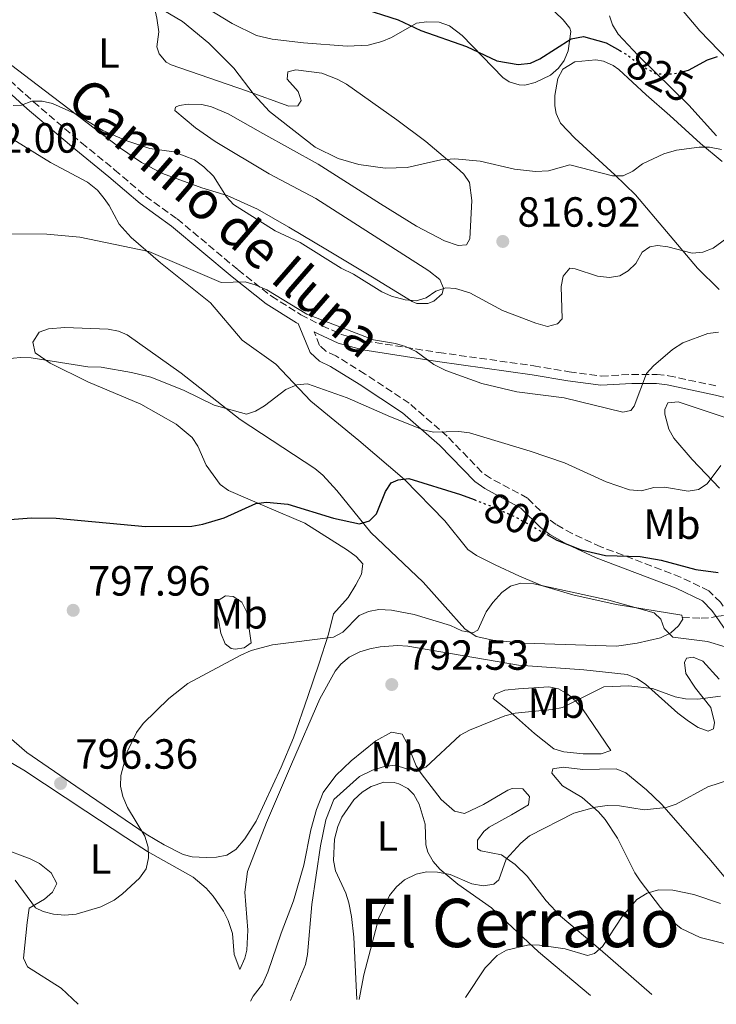
# Model space of a CAD drawing. Units: metres. Extents: x 617801 to 621255, y 4722494 to 4724866.
# Drawn here: x 620832 to 620998, y 4722546 to 4722780 of the extents above; entities that cross this region are included whole.
import ezdxf
from ezdxf.enums import TextEntityAlignment as Align

# ---------------------------------------------------------------- set-up
doc = ezdxf.new("R2010")
doc.units = ezdxf.units.M
doc.header["$MEASUREMENT"] = 0
doc.linetypes.add('DGN Style 3', pattern=[2.435890702152634, 1.739921930109024, -0.6959687720436097])
doc.linetypes.add('DGN Style 5', pattern=[1.217945351076317, 0.5219765790327072, -0.6959687720436097])
for name, color, linetype, lineweight in [('Camino', 7, 'DGN Style 3', 0), ('Cota de curva de nivel directora', 7, 'Continuous', 0), ('Cota de punto acotado terreno', 7, 'Continuous', 0), ('Curva de nivel directora', 30, 'Continuous', 30), ('Curva de nivel directora no vista', 30, 'DGN Style 5', 30), ('Curva de nivel intermedia', 30, 'Continuous', 0), ('Etiqueta de uso rústico', 92, 'Continuous', 0), ('Línea de cambio de uso (parcela vista)', 92, 'Continuous', 0), ('Margen derecho', 7, 'Continuous', 0), ('Punto acotado terreno (símbolo)', 7, 'Continuous', 0), ('Senda', 7, 'DGN Style 3', 0), ('Texto de Área (paraje) menor', 7, 'Continuous', 0)]:
    doc.layers.add(name, color=color, linetype=linetype, lineweight=lineweight)
doc.styles.add('Style-Arial', font='arial.ttf')

# ---------------------------------------------------------------- blocks, each defined once
blk = doc.blocks.new('5PATER')
at = {"layer": 'Punto acotado terreno (símbolo)', "linetype": 'Continuous', "lineweight": 0}
h = blk.add_hatch(color=51, dxfattribs=at)
edge = h.paths.add_edge_path()
edge.add_ellipse((0, 0), major_axis=(-0.1095731443231308, -0.1110710700762829), ratio=0.9994222409660317, start_angle=0, end_angle=360)

msp = doc.modelspace()

# ---------------------------------------------------------------- linework, layer by layer
at = {"layer": 'Camino', "color": 7, "linetype": 'DGN Style 3', "lineweight": 0}
msp.add_polyline3d([(620826.440000001, 4722768.720000001, 816.320000000007), (620835.6000000008, 4722760.400000002, 814.5800000000019), (620847.0100000014, 4722750.640000001, 813.5200000000042), (620854.8900000004, 4722744.240000002, 812.4700000000012), (620862.260000002, 4722737.960000001, 811.8800000000047), (620869.7499999999, 4722732.58, 810.8399999999967), (620884.2100000015, 4722720.440000001, 809.8699999999955), (620892.1799999999, 4722714.150000001, 809.4499999999972), (620899.1700000016, 4722709.760000002, 809.2700000000042), (620904.2199999986, 4722707.16, 809.1999999999972), (620908.7899999997, 4722705.100000001, 809.3000000000029), (620914.3700000008, 4722703.520000001, 809.4700000000014), (620931.9400000015, 4722700.790000002, 810.1300000000047), (620954.4600000009, 4722697.630000001, 811.820000000007), (620962.8999999987, 4722696.200000001, 811.729999999996), (620970.4800000006, 4722695.180000002, 811.2200000000014), (620977.6900000012, 4722695.600000001, 810.6399999999995), (620983.760000002, 4722695.600000001, 809.8300000000019), (620986.5100000012, 4722695.250000001, 809.3800000000048), (620998.1499999977, 4722692.790000002, 807.8000000000029)], dxfattribs=at)
at = {"layer": 'Curva de nivel directora', "color": 30, "linetype": 'Continuous', "lineweight": 30, "flags": 128}
for points, elevation in [([(620830.8299999987, 4722826.940000001), (620833.9600000001, 4722826.540000001), (620844.1500000004, 4722822.41), (620861.7500000001, 4722813.350000001), (620864.1100000005, 4722812.52), (620870.6699999986, 4722811.390000001), (620878.1699999997, 4722809.150000001), (620880.8299999996, 4722808.010000001), (620885.6299999985, 4722804.640000001), (620889.6699999997, 4722799.640000001), (620899.1099999989, 4722789.060000001), (620900.9999999999, 4722787.420000001), (620903.3899999993, 4722785.980000001), (620922.2599999988, 4722779.850000001), (620927.6599999989, 4722777.32), (620938.5300000008, 4722773.510000001), (620945.6799999991, 4722770.130000002), (620950.7999999997, 4722769.289999999), (620953.6699999997, 4722769.590000001), (620955.9499999996, 4722770.609999999), (620963.3799999993, 4722775.350000001), (620966.2599999983, 4722775.920000001), (620971.6399999983, 4722774.430000001), (620974.8999999994, 4722772.580000001)], 825.0000000000002), ([(620990.0299999993, 4722767.61), (620991.2199999986, 4722767.920000001), (620995.7699999993, 4722770.34), (620998.1399999986, 4722771.170000001)], 825.0000000000001), ([(620826.7899999997, 4722660.84), (620835.1400000004, 4722661.500000002), (620841.0099999999, 4722661.37), (620862.2599999999, 4722659.390000002), (620873.2500000001, 4722659.53), (620875.8299999996, 4722659.960000002), (620880.8799999988, 4722661.460000002), (620888.4600000005, 4722664.890000001), (620890.9599999995, 4722665.240000002), (620896.0499999991, 4722664.750000002), (620906.9199999986, 4722661.390000002), (620913.0900000001, 4722660.050000001), (620915.4599999993, 4722660.800000002), (620917.1, 4722662.460000001), (620919.2500000001, 4722667.720000003), (620920.6099999992, 4722669.810000002), (620922.2199999985, 4722670.51), (620924.8299999991, 4722670.810000001), (620937.0399999999, 4722667.070000002), (620940.2799999987, 4722665.830000001)], 800.0000000000001), ([(620957.579999999, 4722657.53), (620959.9599999995, 4722656.2), (620965.7499999986, 4722653.890000001), (620971.5199999998, 4722652.539999999), (620979.7599999988, 4722652.270000001), (620984.7399999987, 4722651.430000001), (620993.02, 4722649.190000001), (620998.2599999993, 4722648.490000002)], 800.0000000000001)]:
    msp.add_lwpolyline(points, dxfattribs=dict(at, elevation=elevation))
at = {"layer": 'Curva de nivel directora no vista', "color": 30, "linetype": 'DGN Style 5', "lineweight": 30, "flags": 128}
for points, elevation in [([(620974.8999999994, 4722772.580000001), (620976.1299999988, 4722771.890000001), (620980.4899999996, 4722768.680000001), (620983.3899999987, 4722767.150000002), (620985.8799999988, 4722766.92), (620988.619999999, 4722767.230000001), (620990.0299999993, 4722767.61)], 825.0000000000005), ([(620940.2799999987, 4722665.830000001), (620944.9399999991, 4722664.050000002), (620950.2000000007, 4722661.640000001), (620957.579999999, 4722657.53)], 800.0000000000005)]:
    msp.add_lwpolyline(points, dxfattribs=dict(at, elevation=elevation))
at = {"layer": 'Curva de nivel intermedia', "color": 30, "linetype": 'Continuous', "lineweight": 0, "flags": 128}
for points, elevation in [([(620862.5800000017, 4722784.48), (620871.0400000019, 4722779.460000001), (620877.26, 4722774.32), (620883.2300000002, 4722768.399999999), (620888.0300000014, 4722762.060000001), (620891.6800000014, 4722758.12), (620902.5600000002, 4722749.609999998), (620908.0000000005, 4722746.92), (620912.9, 4722745.5), (620919.1500000019, 4722744.599999999), (620924.3799999999, 4722744.789999999), (620932.4199999998, 4722746.600000001), (620935.7300000001, 4722746.81), (620941.7500000016, 4722746.239999999), (620949.880000001, 4722744.4), (620954.860000001, 4722743.83), (620958.0000000015, 4722744), (620963.0799999998, 4722745.380000002), (620973.1900000018, 4722742.779999999), (620975.6900000006, 4722742.789999999), (620978.0100000009, 4722743.899999999), (620980.3399999999, 4722745.640000001), (620985.4000000004, 4722748.059999999), (620988.3999999999, 4722748.890000001), (620993.7500000009, 4722749.619999999), (620996.2499999999, 4722749.59), (620999.0800000018, 4722749.060000001)], 820.0000000000001), ([(620957.730000001, 4722707.01), (620954.9700000006, 4722707.759999999), (620947.0800000004, 4722710.779999998), (620939.3100000009, 4722714.980000001), (620935.8900000011, 4722715.98), (620933.570000001, 4722716.189999999), (620931.1900000004, 4722715.380000001), (620928.9100000006, 4722713.81), (620926.5200000012, 4722713.09), (620923.9000000015, 4722713.32), (620920.6600000005, 4722714.179999998), (620918.3800000006, 4722715.2), (620911.6500000005, 4722719.410000001), (620908.7500000015, 4722720.81), (620898.9800000016, 4722726.939999999), (620893.0700000017, 4722729.689999999), (620883.140000001, 4722735.970000002), (620881.4300000009, 4722737.8), (620878.3700000009, 4722742.739999999), (620876.1200000001, 4722744.970000001), (620873.8899999994, 4722746.57), (620868.980000001, 4722748.470000001), (620863.2499999999, 4722749.319999999), (620857.7699999993, 4722751.099999999), (620852.1200000009, 4722753.529999998), (620845.5700000019, 4722757.539999999), (620840.1100000013, 4722759.949999998), (620837.6799999995, 4722760.560000001), (620835.2000000007, 4722760.519999998), (620832.7300000007, 4722759.57), (620830.7600000015, 4722759.539999999)], 815.0000000000001), ([(620830.1900000017, 4722729.02), (620838.7800000014, 4722728.929999998), (620846.6400000004, 4722728.210000001), (620863.0100000007, 4722724.789999999), (620880.2100000004, 4722717.439999999), (620885.9200000013, 4722717.59), (620888.3100000008, 4722716.880000001), (620891.0600000002, 4722715.710000002), (620900.5700000008, 4722709.9), (620916.3600000001, 4722703.81), (620921.5999999995, 4722702.949999998), (620924.02, 4722702.249999999), (620926.5500000003, 4722701.029999998), (620930.7700000004, 4722697.929999999), (620933.6200000001, 4722696.529999999), (620942.1400000006, 4722693.409999999), (620950.4300000009, 4722691.439999999), (620961.7000000007, 4722690.039999999), (620975.6100000002, 4722686.58), (620977.5700000006, 4722687.000000001), (620978.3400000016, 4722688.060000001), (620981.2300000017, 4722695.82), (620982.9300000004, 4722697.649999999), (620987.4299999999, 4722701.509999999), (620989.9300000012, 4722703.13), (620995.8699999999, 4722705.32), (620998.350000001, 4722705.630000001)], 810), ([(621002.3899999999, 4722729.51), (620997.0700000002, 4722725.619999998), (620994.6100000015, 4722724.65), (620992.1300000005, 4722724.390000001), (620986.3500000003, 4722725.949999998), (620983.8600000005, 4722726.230000001), (620982.0400000009, 4722725.939999999), (620980.2300000003, 4722724.609999999), (620978.7100000004, 4722721.960000001), (620976.890000001, 4722720.24), (620974.9300000007, 4722719.029999998), (620972.4699999997, 4722718.609999998), (620969.5900000009, 4722718.960000002), (620964.3300000015, 4722720.709999999), (620963.0199999994, 4722720.819999999), (620961.4800000016, 4722718.970000001), (620960.99, 4722716.480000001), (620961.2400000002, 4722708.77), (620960.0800000002, 4722707.569999998), (620957.730000001, 4722707.01)], 815.0000000000001), ([(620827.4600000002, 4722699.100000001), (620832.5300000019, 4722699.599999998), (620835.0500000009, 4722699.529999999), (620848.5400000003, 4722697.37), (620851.7099999997, 4722697.27), (620858.9200000004, 4722696.06), (620863.5200000004, 4722694.949999999), (620871.280000001, 4722691.8), (620878.5200000008, 4722688.239999999), (620886.240000001, 4722686.149999999), (620888.350000001, 4722686.819999999), (620890.4800000011, 4722688.140000001), (620895.5999999996, 4722692.03), (620898.2000000015, 4722693.109999999), (620900.7200000006, 4722693.34), (620910.1399999995, 4722690.019999999), (620920.4100000003, 4722685.460000001), (620928.1700000007, 4722682.439999999), (620930.6600000008, 4722681.819999999), (620936.6800000002, 4722682.039999999), (620939.17, 4722681.679999999), (620953.6500000019, 4722677.359999998), (620961.760000001, 4722674.56), (620971.6900000019, 4722670.009999999), (620977.1900000006, 4722668.149999999), (620980.0400000004, 4722667.900000001), (620983.04, 4722668.730000001), (620985.5400000013, 4722668.8), (620991.1600000004, 4722667.800000001), (620993.6100000001, 4722668.189999999), (620995.7100000012, 4722669.57), (620998.9299999999, 4722673.909999999)], 805.0000000000001), ([(620851.6400000004, 4722569.05), (620854.7500000017, 4722570.619999999), (620856.7800000013, 4722572.07), (620860.8200000003, 4722575.81), (620862.3500000014, 4722578.050000002), (620862.9700000006, 4722580.680000001), (620862.85, 4722583.179999999), (620862.0700000019, 4722585.81), (620857.9600000015, 4722592.619999998), (620856.8700000007, 4722595.230000001), (620856.3099999997, 4722597.71), (620856.35, 4722600.210000001), (620857.8899999999, 4722605.84), (620860.0700000015, 4722610.42), (620861.7000000009, 4722612.560000001), (620867.7699999994, 4722618.539999999), (620872.2599999999, 4722622.119999998), (620884.8799999999, 4722628.859999999), (620887.3499999996, 4722629.95), (620892.4300000002, 4722631.329999999), (620906.9200000009, 4722633.109999998), (620909.1200000005, 4722634.310000001), (620912.9900000016, 4722638.300000001), (620915.2000000001, 4722639.250000001), (620917.6699999999, 4722639.669999998), (620920.7000000008, 4722639.53), (620926.0700000019, 4722638.49), (620934.730000001, 4722635.869999998), (620937.3700000008, 4722634.609999998), (620939.9900000005, 4722634.119999998), (620941.1600000015, 4722634.789999999), (620943.1900000012, 4722639.140000001), (620944.72, 4722641.380000001), (620946.9100000005, 4722643.770000001), (620948.9400000002, 4722645.220000001), (620951.4099999999, 4722645.92), (620954.4699999999, 4722645.769999999), (620972.3100000012, 4722641.92), (620983.0800000002, 4722638.939999999), (620984.6700000018, 4722637.399999999), (620985.4800000008, 4722635.180000001), (620987.4800000013, 4722633.119999999), (620995.7300000014, 4722632.069999998), (621004.1400000001, 4722629.57)], 795.0000000000001), ([(620896.7000000017, 4722546.720000001), (620900.24, 4722555.269999998), (620900.7100000017, 4722557.710000001), (620901.7300000008, 4722569.54), (620903.7699999993, 4722583.55), (620905.0900000003, 4722589.730000001), (620906.9900000002, 4722594.520000001), (620913.0800000011, 4722599.980000001), (620916.1600000011, 4722601.529999999), (620919.0300000011, 4722602.359999998), (620921.5200000011, 4722602.679999999), (620924.2700000004, 4722601.78), (620926.7400000002, 4722601.429999999), (620928.8400000012, 4722602.24), (620936.9600000017, 4722609.82), (620939.17, 4722611), (620947.6200000013, 4722614.42), (620950.0300000008, 4722615.090000001), (620958.8399999996, 4722615.890000001), (620961.2800000005, 4722616.430000001), (620971.1599999999, 4722621.3), (620977.070000002, 4722621.519999999), (620982.7000000002, 4722620.949999999), (620988.0900000016, 4722618.939999999), (620990.5400000013, 4722618.460000001), (620993.4600000004, 4722618.359999998), (620998.8099999991, 4722619.099999998)], 790.0000000000001), ([(620912.9700000016, 4722547), (620914.1200000005, 4722552.839999998), (620917.660000001, 4722566.42), (620920.1900000012, 4722571.689999999), (620921.8600000008, 4722573.8), (620923.800000001, 4722575.4), (620926.5300000003, 4722576.75), (620928.9700000009, 4722577.3), (620931.6399999998, 4722577.289999999), (620934.5900000002, 4722576.679999999), (620939.7700000014, 4722574.460000002), (620942.5200000006, 4722573.980000001), (620944.9800000016, 4722574.399999999), (620946.1600000019, 4722575.470000001), (620947.9200000009, 4722580.329999999), (620951.3899999998, 4722584.180000001), (620953.4599999996, 4722585.91), (620963.9699999995, 4722591.289999999), (620969.1300000005, 4722592.740000002), (620971.9300000012, 4722593.109999999), (620974.8100000002, 4722593.009999999), (620980.7000000019, 4722592.06), (620985.9099999999, 4722592.66), (620988.3000000016, 4722593.439999999), (620995.8200000008, 4722597.56), (621003.6700000007, 4722600.079999999)], 785), ([(620831.230000001, 4722575.329999999), (620836.0700000002, 4722568.779999999), (620837.9200000009, 4722567.890000001), (620840.3500000006, 4722567.3), (620843.0400000017, 4722567.05), (620845.780000002, 4722567.28), (620851.6400000004, 4722569.05)], 795), ([(620938.2300000013, 4722547.430000001), (620942.9600000009, 4722554.550000001), (620945.7999999997, 4722557.480000001), (620948.0000000013, 4722558.719999999), (620953.3300000001, 4722559.949999998), (620955.8500000013, 4722559.890000001), (620961.950000001, 4722559.039999999), (620967.2500000007, 4722557.409999999), (620968.9400000004, 4722557.949999998), (620970.8200000003, 4722559.600000001), (620975.4800000006, 4722566.679999999), (620978.9400000006, 4722570.789999999), (620981.3800000015, 4722572.28), (620984.0800000017, 4722573.069999999), (620987.5500000005, 4722573), (620992.4700000002, 4722571.949999999), (620998.8400000005, 4722569.77)], 780.0000000000001)]:
    msp.add_lwpolyline(points, dxfattribs=dict(at, elevation=elevation))
at = {"layer": 'Línea de cambio de uso (parcela vista)', "color": 92, "linetype": 'Continuous', "lineweight": 0}
for points in [[(620831.9900000002, 4722806.100000001, 820.5200000000042), (620834.8099999996, 4722804.83, 820.5099999999949), (620839.1100000005, 4722802.25, 820.5399999999936), (620851.4600000001, 4722793.199999999, 820.8300000000019), (620859.4500000002, 4722788.199999999, 820.25), (620861.4100000003, 4722786.680000001, 820.0200000000042), (620863.0800000001, 4722784.83, 819.8000000000029), (620864.5700000003, 4722781.720000001, 819.529999999999), (620864.9299999997, 4722780.24, 819.3999999999943), (620865.3600000005, 4722777.050000001, 818.679999999993), (620864.9000000004, 4722773.470000001, 818.1499999999943), (620865.4400000004, 4722771.82, 817.8899999999995), (620867.0999999996, 4722769.84, 817.75), (620868.29, 4722769.180000001, 817.7599999999949), (620886.2000000002, 4722762.970000001, 819.2599999999949), (620896.2699999996, 4722759.369999999, 819.7899999999936)], [(620983.1200000001, 4722790.180000001, 828.6100000000006), (620993.9600000001, 4722777.289999999, 826.4600000000065), (621000.7699999996, 4722770.230000001, 824.4400000000023), (621005.1900000004, 4722766.390000001, 823.5599999999977), (621015.7000000002, 4722757.939999999, 822.6600000000036), (621025.0599999996, 4722749.91, 820.6900000000023), (621032.2599999999, 4722743.369999999, 818.7400000000052), (621040.0099999999, 4722737.34, 816.8500000000058), (621045.2400000002, 4722731.74, 815.1399999999995), (621054.8300000001, 4722719.439999999, 812.3300000000019), (621061.0599999996, 4722712.380000001, 810.3699999999953), (621063.4199999999, 4722708.58, 809.3300000000019), (621063.4500000002, 4722706.800000001, 809.1999999999972), (621062.4500000002, 4722704.74, 808.929999999993), (621060.5899999999, 4722703.01, 808.8500000000058), (621047.7400000002, 4722697.880000001, 808.279999999999), (621039.04, 4722692.970000001, 807.8899999999995), (621036.5300000003, 4722692.029999999, 807.8500000000058), (621030.2199999997, 4722690.730000001, 808.0200000000042)], [(620953.9800000006, 4722787.109999999, 826.9199999999983), (620961.4800000006, 4722779.869999999, 825.8000000000029), (620963.0499999998, 4722777.9, 825.3699999999953), (620963.3099999996, 4722777.09, 825.279999999999), (620962.6100000005, 4722772.480000001, 825.0200000000042), (620961.6900000004, 4722770.189999999, 824.9199999999983), (620960.3700000001, 4722768.359999999, 824.8899999999995), (620958.4199999999, 4722766.699999999, 824.9499999999972), (620954.7999999998, 4722764.960000001, 825.1499999999943), (620952.3300000001, 4722764.350000001, 824.9499999999972), (620950.9800000006, 4722764.4, 824.8899999999995), (620948.6100000005, 4722765.130000001, 825.1300000000047), (620947.1200000001, 4722766.130000001, 825.279999999999), (620937.4699999997, 4722776.119999999, 825.6900000000023), (620934.4299999997, 4722778.449999999, 825.8000000000029), (620931.9900000002, 4722779.33, 825.6100000000006), (620929.0499999998, 4722779.4, 825.279999999999), (620926.5899999999, 4722779.050000001, 825.4199999999983), (620920.6799999997, 4722775.699999999, 824.8899999999995), (620918.3600000005, 4722774.710000001, 824.7200000000012), (620915.0899999999, 4722773.83, 824.4900000000052), (620910.0999999996, 4722773.59, 824.1499999999943), (620899.75, 4722774.369999999, 823.7100000000065), (620892.3099999996, 4722775.279999999, 823.6000000000058), (620888.6299999999, 4722776.17, 823.4900000000052), (620882.8300000001, 4722778.970000001, 823.0599999999977), (620875.0999999996, 4722783.710000001, 821.75)], [(620997.9000000004, 4722752.32, 821.4900000000052), (620991.3300000001, 4722759.630000001, 823.3300000000019), (620979.2999999998, 4722771.390000001, 826.3500000000058), (620974.5599999996, 4722776.49, 827.3699999999953), (620973.1799999997, 4722778.680000001, 827.5599999999977), (620972.4500000002, 4722780.800000001, 827.7599999999949)], [(620896.2699999996, 4722759.369999999, 819.7899999999936), (620898.4400000004, 4722759.41, 819.8500000000058), (620899.1900000004, 4722760.689999999, 820.3800000000047), (620898.5199999996, 4722762.859999999, 820.9700000000012), (620895.9199999999, 4722765.76, 821.4199999999983), (620896.0199999996, 4722767.539999999, 821.3600000000006), (620897.9299999997, 4722767.960000001, 821.2299999999959), (620904.0899999999, 4722767.189999999, 820.6999999999972), (620907.79, 4722765.810000001, 820.5399999999936), (620909.9800000006, 4722764.609999999, 820.6100000000006), (620921.9600000001, 4722756.140000001, 820.3500000000058), (620928.8300000001, 4722750.92, 819.9199999999983), (620936.0700000003, 4722744.890000001, 818.8099999999977), (620937.8600000005, 4722743.16, 818.6199999999953), (620939.1900000004, 4722741.230000001, 818.5500000000029), (620939.7699999996, 4722736.960000001, 818.5500000000029), (620939.2599999999, 4722727.83, 818.4799999999959), (620938.5199999996, 4722726.41, 818.279999999999), (620936.4800000006, 4722726.25, 818.279999999999), (620933.2699999996, 4722727.359999999, 818.6100000000006), (620926.6100000005, 4722730.810000001, 818.7400000000052), (620918.0899999999, 4722736.100000001, 819.1999999999972), (620903.2400000002, 4722745.560000001, 819.2700000000042), (620890.1200000001, 4722752.82, 819.1999999999972), (620881.8700000001, 4722757.5, 818.7400000000052), (620877.8799999999, 4722759.230000001, 818.4799999999959), (620875.5800000001, 4722759.710000001, 818.2200000000012), (620872.3799999999, 4722759.789999999, 817.5), (620870.2199999997, 4722759.5, 817.1100000000006), (620869.3300000001, 4722759.109999999, 816.8500000000058), (620869.2100000001, 4722758.34, 816.5800000000019), (620874.0700000003, 4722754.220000001, 816.4900000000052), (620878.7699999996, 4722750.939999999, 816.4499999999972), (620891.6299999999, 4722743.230000001, 816.2599999999949), (620902.7300000006, 4722737.42, 816.1499999999943), (620929.54, 4722720.189999999, 815.2599999999949), (620932.1200000001, 4722718.140000001, 815.1499999999943), (620933.0499999998, 4722716.109999999, 815.0099999999949), (620932.6900000004, 4722714.699999999, 814.8800000000047), (620930.7100000001, 4722712.99, 814.9100000000036), (620929.2699999996, 4722712.480000001, 814.9499999999972), (620926.7199999997, 4722712.480000001, 814.8899999999995), (620925.5599999996, 4722712.939999999, 814.8800000000047), (620916.1500000004, 4722718.67, 815.6000000000058), (620905.4600000001, 4722725.140000001, 815.9900000000052), (620896.2999999998, 4722730.600000001, 816.1900000000023), (620888.8399999999, 4722734.869999999, 816), (620881.6399999997, 4722738.09, 815.3399999999965), (620875.6100000005, 4722739.91, 814.8800000000047), (620866.2300000006, 4722743.369999999, 814.820000000007), (620861.29, 4722745.949999999, 814.7400000000052), (620856.3200000003, 4722749.34, 814.6900000000023), (620838.1600000003, 4722763.119999999, 815.8000000000029), (620828.79, 4722770.300000001, 816.6900000000023)], [(620998.54, 4722715.77, 813.0500000000029), (620993.3899999997, 4722720.850000001, 815.029999999999), (620978.6100000005, 4722738.27, 818.75), (620973.7699999996, 4722743.02, 820.4400000000023), (620964.2100000001, 4722751.74, 822.0599999999977), (620960.8200000003, 4722755.350000001, 822.6600000000036), (620959.7800000003, 4722757.59, 823.1399999999995), (620959.4800000006, 4722759.41, 823.4499999999972), (620959.4600000001, 4722761.91, 823.5399999999936), (620960.2000000002, 4722765.92, 823.75), (620961.4000000004, 4722768.140000001, 823.9400000000023), (620964.2100000001, 4722769.869999999, 824.0599999999977), (620969.2199999997, 4722770.380000001, 823.679999999993), (620971.0800000001, 4722770.050000001, 823.4499999999972), (620973.3600000005, 4722769.02, 823.1999999999972), (620974.6799999997, 4722768.060000001, 823.0599999999977), (620981.1600000003, 4722762.029999999, 822.529999999999), (620986.8200000003, 4722757.16, 821.8500000000058), (620994.0999999996, 4722750.470000001, 820.3099999999977), (620999.2699999996, 4722746.210000001, 819.1300000000047)], [(620829.5, 4722752.199999999, 812.429999999993), (620839.6500000004, 4722746, 812.0099999999949), (620848.4699999997, 4722741.310000001, 811.6399999999995), (620850.8099999996, 4722739.380000001, 811.4900000000052), (620852.3799999999, 4722737.430000001, 811.3000000000029), (620853.5999999996, 4722735.730000001, 811.0899999999965), (620855.9299999997, 4722731.32, 810.4100000000036), (620858.79, 4722728.17, 809.8899999999995), (620865.7999999998, 4722722.119999999, 808.8699999999953), (620877.6900000004, 4722712.59, 807.429999999993), (620885.2300000006, 4722703.76, 806.5200000000042), (620893.2300000006, 4722698, 805.4700000000012), (620901.5300000003, 4722689.189999999, 804.029999999999), (620912.9100000003, 4722679.9, 801.679999999993), (620923.7699999996, 4722670.609999999, 799.7200000000012), (620933.3700000001, 4722660.789999999, 797.6199999999953), (620938.8300000001, 4722653.980000001, 796.1900000000023), (620940.8700000001, 4722652.560000001, 795.820000000007), (620945.3099999996, 4722650.33, 795.25), (620951.0599999996, 4722647.59, 794.8600000000006), (620956.5800000001, 4722645.300000001, 794.75), (620963.7800000003, 4722643.17, 794.779999999999), (620974.0300000003, 4722640.859999999, 795.1100000000006), (620989.6299999999, 4722638.380000001, 795.2700000000042), (620989.7699999996, 4722637.869999999, 795.1399999999995)], [(620989.7699999996, 4722637.869999999, 795.1399999999995), (620989.9000000004, 4722637.359999999, 795.0099999999949), (620988.9000000004, 4722635.810000001, 795.0099999999949), (620987.0800000001, 4722634.109999999, 795.0099999999949), (620984.5899999999, 4722632.939999999, 794.9799999999959), (620979.0800000001, 4722631.67, 794.779999999999), (620974.1200000001, 4722631.01, 794.5599999999977), (620952.1799999997, 4722631.699999999, 794.0899999999965), (620944.7400000002, 4722632.369999999, 794.5899999999965), (620940.7800000003, 4722633.26, 795.0200000000042), (620938.0899999999, 4722635.07, 795.3999999999943), (620933.4100000003, 4722640.359999999, 796.320000000007), (620928.2199999997, 4722646.16, 798.1499999999943), (620915.7800000003, 4722657.980000001, 800.1100000000006), (620907.6799999997, 4722667.960000001, 801.6199999999953), (620904.3600000005, 4722671.619999999, 802.4499999999972), (620902.4699999997, 4722673.220000001, 802.820000000007), (620884.7400000002, 4722684.850000001, 805.0800000000019), (620870.6799999997, 4722695.859999999, 806.8699999999953), (620857.9000000004, 4722704.980000001, 808.0500000000029), (620855.8200000003, 4722705.880000001, 808.0899999999965), (620853.3399999999, 4722706.369999999, 808.1000000000058), (620843.04, 4722706.710000001, 807.3000000000029), (620839.2100000001, 4722706.4, 806.779999999999), (620836.9299999997, 4722705.600000001, 805.8600000000006), (620835.4299999997, 4722703.279999999, 805.3399999999965), (620835.9800000006, 4722700.730000001, 804.820000000007), (620839.5899999999, 4722698.230000001, 804.820000000007), (620848.4900000002, 4722693.789999999, 803.8099999999977), (620861.1299999999, 4722688.52, 803.2100000000065), (620869.5, 4722683.789999999, 802.5899999999965), (620873.3099999996, 4722680.600000001, 802.3300000000019), (620874.6699999999, 4722678.529999999, 802.029999999999), (620876.6699999999, 4722673.980000001, 801.2100000000065), (620879.9800000006, 4722669.380000001, 800.7100000000065), (620881.9199999999, 4722667.949999999, 800.5), (620891.1699999999, 4722664.039999999, 799.6900000000023), (620900.0899999999, 4722660.189999999, 799.3699999999953), (620910.2300000006, 4722653.810000001, 798.929999999993), (620912.2599999999, 4722652.289999999, 798.8000000000029), (620913.8499999996, 4722650.539999999, 798.6699999999983), (620913.54, 4722648.060000001, 798.5599999999977), (620912.2300000006, 4722645.539999999, 798.1900000000023), (620910.3899999997, 4722642.58, 797.3600000000006), (620906.8700000001, 4722638.689999999, 795.9199999999983), (620905.6799999997, 4722633.859999999, 795.4100000000036), (620903.4299999997, 4722626.730000001, 794.4199999999983), (620900.8300000001, 4722619.039999999, 793.7899999999936), (620897.3499999996, 4722609.180000001, 793.570000000007), (620894.4900000002, 4722602.25, 793.6399999999995), (620888.5, 4722589.390000001, 793.7700000000042), (620885.8200000003, 4722585.17, 793.8099999999977), (620883.6900000004, 4722582.67, 793.8300000000019), (620881.5099999999, 4722581.310000001, 793.8300000000019), (620879.1200000001, 4722580.82, 793.8300000000019), (620876.6200000001, 4722580.730000001, 793.9199999999983), (620873.3099999996, 4722580.930000001, 794.1000000000058), (620871.1900000004, 4722581.470000001, 794.2299999999959), (620866.6299999999, 4722583.720000001, 794.4499999999972), (620862.3799999999, 4722586.289999999, 794.6499999999943), (620845.6699999999, 4722597.689999999, 795.9199999999983), (620834.0599999996, 4722605.689999999, 796.4499999999972), (620827.3300000001, 4722611.470000001, 797.2299999999959)], [(620998.6299999999, 4722668.550000001, 803.1499999999943), (620992.1500000004, 4722675.350000001, 806.029999999999), (620987.7300000006, 4722680.4, 807.1999999999972), (620986.5599999996, 4722682.58, 807.5), (620985.6100000005, 4722686.16, 807.679999999993), (620985.5899999999, 4722687.26, 807.7299999999959), (620986.3300000001, 4722688.800000001, 807.8600000000006), (620988.7999999998, 4722689.100000001, 807.820000000007), (621001.1200000001, 4722684.960000001, 806.429999999993)], [(620883.5, 4722630.300000001, 795.3999999999943), (620882.5999999996, 4722630.42, 795.529999999999), (620881.1799999997, 4722631.550000001, 795.7299999999959), (620880.1200000001, 4722634.08, 796.1199999999953), (620879.5700000003, 4722637.27, 797.0399999999936), (620878.8300000001, 4722639.430000001, 797.5800000000019), (620879.5, 4722641.859999999, 797.8899999999995), (620881.2699999996, 4722642.91, 797.8899999999995), (620883.0599999996, 4722642.810000001, 797.7599999999949), (620885.1200000001, 4722641.439999999, 797.6900000000023), (620886.3099999996, 4722639.029999999, 797.1000000000058), (620887.3099999996, 4722631.76, 795.6000000000058), (620885.6699999999, 4722630.59, 795.3399999999965), (620883.5, 4722630.300000001, 795.3999999999943)], [(620998.5099999999, 4722623.100000001, 790.7200000000012), (620994.6200000001, 4722627.380000001, 791.5099999999949), (620992.3099999996, 4722628.369999999, 791.6399999999995), (620990.7800000003, 4722628.09, 791.6399999999995), (620990.2800000003, 4722627.060000001, 791.6399999999995), (620990.5800000001, 4722624.51, 791.1199999999953), (620992.9299999997, 4722620.970000001, 790.8600000000006), (620996.5700000003, 4722616.430000001, 789.5500000000029), (620997.3899999997, 4722612.859999999, 788.6300000000047), (620997.1600000003, 4722611.33, 787.5899999999965), (620995.8899999997, 4722610.800000001, 787.1900000000023), (620993.5700000003, 4722611.630000001, 787.5399999999936), (620991.2100000001, 4722613.140000001, 787.9900000000052), (620988.6699999999, 4722615.029999999, 788.5), (620981.0199999996, 4722621.91, 789.5399999999936), (620978.9400000004, 4722623.310000001, 790), (620976.6699999999, 4722624.220000001, 790.4100000000036), (620966.3899999997, 4722625.380000001, 791.4799999999959), (620950.8200000003, 4722626.430000001, 791.8899999999995), (620924.5800000001, 4722630.949999999, 793.2100000000065), (620922.0899999999, 4722631.16, 793.1499999999943), (620918.0099999999, 4722630.859999999, 792.9499999999972), (620915.5099999999, 4722630.359999999, 793.1100000000006), (620913.1200000001, 4722629.600000001, 793.3399999999965), (620910.5899999999, 4722628.33, 793.3000000000029), (620908.6299999999, 4722626.74, 793.2299999999959), (620907.2999999998, 4722625.07, 793.2100000000065), (620903.6799999997, 4722618.480000001, 793.2100000000065), (620896.9000000004, 4722602.949999999, 793.0800000000019), (620890.9800000006, 4722589.07, 792.5599999999977), (620886.4900000002, 4722577.41, 792.3800000000047), (620885.8600000005, 4722572.460000001, 792.2899999999936), (620886.5, 4722563.470000001, 792.2899999999936), (620886.3300000001, 4722558.689999999, 792.2299999999959), (620885.8300000001, 4722556.82, 792.1600000000036), (620884.6600000003, 4722554.109999999, 792.0599999999977), (620883.2999999998, 4722557.720000001, 792.279999999999), (620882.8600000005, 4722562.65, 792.8699999999953), (620881.8399999999, 4722565.75, 793.1900000000023), (620880.7300000006, 4722567.970000001, 793.429999999993), (620878.2699999996, 4722571.550000001, 793.8500000000058), (620876.6399999997, 4722573.449999999, 794.1000000000058), (620873.54, 4722576.050000001, 794.5200000000042), (620862.6699999999, 4722582.15, 795.3699999999953), (620857.5199999996, 4722585.51, 795.6399999999995), (620848.0300000003, 4722591.76, 795.820000000007), (620833.3200000003, 4722601.5, 795.429999999993), (620822.5199999996, 4722607.779999999, 795.6499999999943)], [(620966.25, 4722605.390000001, 788.1199999999953), (620961.6299999999, 4722605.84, 788.3500000000058), (620959.2300000006, 4722606.560000001, 788.3899999999995), (620954.6799999997, 4722610.220000001, 788.8000000000029), (620948.9199999999, 4722615.300000001, 790.3800000000047), (620944.79, 4722618.560000001, 791.3000000000029), (620945.2800000003, 4722619.58, 791.6900000000023), (620947.6200000001, 4722620.550000001, 791.7299999999959), (620950.8200000003, 4722620.859999999, 791.5200000000042), (620958.0300000003, 4722621.310000001, 791.1699999999983), (620960.3399999999, 4722620.83, 790.7700000000042), (620962.54, 4722619.529999999, 790.429999999993), (620964.4400000004, 4722617.939999999, 790.0899999999965), (620966.0199999996, 4722616.060000001, 789.7299999999959), (620972.8099999996, 4722606.199999999, 787.8999999999943), (620970.5, 4722605.390000001, 787.8399999999965), (620966.25, 4722605.390000001, 788.1199999999953)], [(620792.8200000003, 4722611.380000001, 795.429999999993), (620792.9100000003, 4722605.51, 794.1199999999953), (620793.4000000004, 4722603.100000001, 793.8300000000019), (620795.6399999997, 4722597.890000001, 793.4799999999959), (620798.1699999999, 4722594.859999999, 793.3399999999965), (620800.2800000003, 4722593.359999999, 793.2700000000042), (620804.7000000002, 4722591.07, 793.2400000000052), (620821.2999999998, 4722585.49, 794.6499999999943), (620834.8600000005, 4722580.41, 795.570000000007), (620837, 4722579.310000001, 795.679999999993), (620839.8099999996, 4722577.08, 795.820000000007), (620841.1299999999, 4722574.550000001, 795.6900000000023), (620840.1399999997, 4722572.49, 795.0399999999936), (620838.2000000002, 4722570.83, 794.9600000000065), (620834.5700000003, 4722568.720000001, 794.8000000000029), (620834.1100000005, 4722565.25, 794.5099999999949), (620833.2199999997, 4722556.810000001, 794.779999999999), (620834.2100000001, 4722554.720000001, 794.7700000000042), (620842.1900000004, 4722549.689999999, 794.529999999999), (620846.25, 4722545.84, 793.779999999999)], [(620982.5099999999, 4722548.199999999, 777.7700000000042), (620970.29, 4722558.84, 780.279999999999), (620960.79, 4722566.779999999, 782.7299999999959), (620957.4500000002, 4722570.4, 783.3899999999995), (620952.8899999997, 4722576.34, 784.1699999999983), (620950.0800000001, 4722579.039999999, 784.5099999999949), (620946.7800000003, 4722581.380000001, 784.8300000000019), (620941.9100000003, 4722582.350000001, 785.7899999999936), (620941.1399999997, 4722582.83, 785.8699999999953), (620941.1100000005, 4722584.880000001, 785.8699999999953), (620942.5899999999, 4722586.92, 785.9499999999972), (620943.8700000001, 4722587.980000001, 786), (620949.1900000004, 4722590.869999999, 785.8699999999953), (620953.2400000002, 4722593.230000001, 786.3999999999943), (620953.4699999997, 4722595.27, 786.7899999999936), (620951.9100000003, 4722597.039999999, 787.3099999999977), (620949.3700000001, 4722597.140000001, 787.4900000000052), (620948.3399999999, 4722596.730000001, 787.570000000007), (620942.5199999996, 4722593.33, 788.3600000000006), (620938.0199999996, 4722591.230000001, 789), (620935.6100000005, 4722591.77, 789.1100000000006), (620932.5, 4722594.5, 789.2400000000052), (620927.7100000001, 4722600.689999999, 789.9799999999959), (620926.54, 4722602.539999999, 790.320000000007), (620924.4199999999, 4722607.869999999, 791.2299999999959), (620923.2199999997, 4722610.029999999, 791.6000000000058), (620920.6500000004, 4722610.560000001, 791.9100000000036), (620916.9600000001, 4722608.449999999, 792.1199999999953), (620911.0800000001, 4722603.76, 792.4100000000036), (620907.4199999999, 4722600.220000001, 792.6699999999983), (620904.4400000004, 4722596.189999999, 792.4799999999959), (620902.8399999999, 4722592.16, 792.429999999993), (620901.5300000003, 4722587.350000001, 792.5599999999977), (620899.8200000003, 4722578.9, 791.8899999999995), (620897.3899999997, 4722570.439999999, 791.7599999999949), (620894.4400000004, 4722562.730000001, 792.0200000000042), (620891.3099999996, 4722553.49, 791.429999999993), (620890.0199999996, 4722550.66, 791.3600000000006), (620887.7999999998, 4722547.75, 791.3999999999943), (620887.1799999997, 4722546.550000001, 791.1900000000023)], [(621005.3399999999, 4722558.83, 777.1300000000047), (620994.0499999998, 4722561.730000001, 778.1699999999983), (620989.5199999996, 4722563.9, 778.0500000000029), (620987.8700000001, 4722565.220000001, 778.1699999999983), (620984.5599999996, 4722568.850000001, 779.1300000000047), (620979.7199999997, 4722575.220000001, 780.5500000000029), (620978.5, 4722577.08, 780.9199999999983), (620974.3899999997, 4722585.300000001, 782.5599999999977), (620971.4199999999, 4722589.75, 783.6600000000036), (620969.8200000003, 4722591.609999999, 784.1999999999972), (620965.9800000006, 4722595.029999999, 785.3600000000006), (620961.3399999999, 4722597.77, 786.6699999999983), (620958.7400000002, 4722600.800000001, 787.4600000000065), (620958.9800000006, 4722601.82, 787.4600000000065), (620961.4699999997, 4722602.199999999, 787.570000000007), (620966.1399999997, 4722601.67, 787.3300000000019), (620974.0499999998, 4722601.789999999, 787.3300000000019), (620976.3200000003, 4722600.9, 786.929999999993), (620981.2599999999, 4722596.850000001, 786.1100000000006), (620984.7999999998, 4722593.430000001, 785.4700000000012), (620996.04, 4722580.609999999, 781.8000000000029), (621007, 4722567.539999999, 780.529999999999)], [(620912.4299999997, 4722546.99, 785.0099999999949), (620911.7000000002, 4722561.789999999, 785.8000000000029), (620911.1299999999, 4722566.75, 786.0899999999965), (620910.5599999996, 4722569.949999999, 786.320000000007), (620909.79, 4722572.27, 786.7599999999949), (620907.3799999999, 4722577.560000001, 788.1499999999943), (620906.9299999997, 4722580.01, 788.279999999999), (620907.1299999999, 4722585.07, 788.3999999999943), (620907.9000000004, 4722588.109999999, 788.4199999999983), (620908.8399999999, 4722590.359999999, 788.3999999999943), (620911.7300000006, 4722594.480000001, 788.4100000000036), (620913.7100000001, 4722596.310000001, 788.5800000000019), (620915.8300000001, 4722597.630000001, 788.8999999999943), (620918.8200000003, 4722598.67, 789.1999999999972), (620921.2999999998, 4722598.58, 789.0800000000019), (620922.4000000004, 4722598.220000001, 788.929999999993), (620924.5899999999, 4722597.130000001, 788.3399999999965), (620926.0099999999, 4722595.710000001, 787.8899999999995), (620927.2400000002, 4722593.42, 787.7700000000042), (620928.6500000004, 4722588.699999999, 787.6399999999995), (620928.8300000001, 4722583.720000001, 786.4600000000065), (620929.2800000003, 4722581.970000001, 786.0599999999977), (620930.5599999996, 4722579.82, 785.570000000007), (620932.1600000003, 4722577.970000001, 785.0899999999965), (620936.4500000002, 4722574.430000001, 783.9799999999959), (620944.4100000003, 4722568.75, 781.9700000000012), (620955.6100000005, 4722558.289999999, 779.4799999999959), (620967.9500000002, 4722547.949999999, 776.9700000000012)]]:
    msp.add_polyline3d(points, dxfattribs=at)
at = {"layer": 'Margen derecho', "color": 7, "linetype": 'Continuous', "lineweight": 0}
for points in [[(620997.8438570715, 4722637.999706032, 797.9465000000056), (620996.8099999987, 4722639.490000002, 798.2599999999949), (620994.5599999978, 4722641.750000002, 798.7400000000054), (620988.3299999986, 4722644.76, 799.429999999993), (620969.3399999985, 4722651.980000002, 801.6600000000037), (620962.3199999998, 4722655.220000001, 801.6999999999972), (620958.2899999976, 4722657.500000001, 801.8699999999955), (620956.079999997, 4722659.220000002, 802.1999999999972), (620951.4099999999, 4722663.820000002, 803.0599999999978), (620942.8400000002, 4722668.470000001, 804.1300000000048), (620940.4400000019, 4722670.109999999, 804.4499999999972), (620932.1099999992, 4722678.770000001, 805.5700000000071), (620923.3000000003, 4722686.42, 807.5), (620912.9600000003, 4722693.260000002, 808.9199999999983), (620906.19, 4722697.460000001, 809.6799999999931), (620903.5599999991, 4722698.710000001, 809.8600000000006), (620901.3099999984, 4722700.800000001, 810.050000000003), (620898.4800000008, 4722707.670000002, 810.529999999999), (620898.1000000008, 4722707.87, 809.2700000000042), (620890.9200000014, 4722712.37, 809.4499999999972), (620882.839999999, 4722718.750000002, 809.8699999999955), (620868.4099999988, 4722730.859999999, 810.8399999999967), (620860.9200000009, 4722736.250000001, 811.8800000000047), (620853.5, 4722742.570000002, 812.4700000000012), (620845.6400000012, 4722748.950000001, 813.5200000000042), (620834.100000001, 4722758.700000001, 814.5800000000019), (620824.9299999999, 4722767.020000001, 816.320000000007)], [(620902.3099999975, 4722705.7, 809.2100000000065), (620903.2799999998, 4722705.199999999, 809.1999999999972), (620908.0399999986, 4722703.050000002, 809.3000000000029), (620913.8999999991, 4722701.390000001, 809.4700000000014), (620931.6199999996, 4722698.640000002, 810.1300000000047), (620954.1200000012, 4722695.480000001, 811.820000000007), (620962.5700000002, 4722694.050000001, 811.729999999996), (620970.3999999978, 4722693, 811.2200000000014), (620977.7600000005, 4722693.430000002, 810.6399999999995), (620983.620000001, 4722693.42, 809.8300000000019), (620986.1499999991, 4722693.100000001, 809.3800000000048), (620997.6600000003, 4722690.670000001, 807.8000000000029), (621019.0399999976, 4722685.380000004, 805.9400000000023), (621023.4799999989, 4722684.950000001, 805.679999999993), (621028.6000000021, 4722684.87, 805.5399999999936), (621041.2499999986, 4722685.040000003, 804.820000000007), (621048.8700000006, 4722685.550000003, 804.4199999999983), (621057.19, 4722686.830000001, 804.3000000000029), (621064.5399999992, 4722688.08, 803.6399999999995), (621080.2300000001, 4722689.870000001, 803.3999999999944), (621090.2999999997, 4722693.720000002, 803.6399999999995), (621101.4100000008, 4722699.130000001, 803.1999999999972), (621107.4799999993, 4722700.850000001, 803.1199999999955), (621113.76, 4722701.440000001, 803.25)], [(621043.9499999987, 4722605.53, 788.8099999999978), (621037.9699999974, 4722605.45, 789.279999999999), (621034.8999999984, 4722606.020000001, 789.7700000000042), (621031.6900000009, 4722607.689999999, 790.4600000000065), (621018.4600000009, 4722616.980000001, 793.5200000000042), (621011.8700000015, 4722623.050000003, 794.7100000000065), (621002.9200000019, 4722630.770000001, 796.5599999999977), (620998.6900000006, 4722636.78, 797.6900000000024), (620997.8438570715, 4722637.999706032, 797.9465000000056)]]:
    msp.add_polyline3d(points, dxfattribs=at)
at = {"layer": 'Senda', "color": 7, "linetype": 'DGN Style 3', "lineweight": 0, "extrusion": (0.0209887546753951, 0.003632669068983804, 0.9997731122072705), "elevation": 30986.19663971714, "flags": 128}
msp.add_lwpolyline([(4547547.879982502, -1416967.454756238), (4547547.879982502, -1416970.506284729)], dxfattribs=at)
at = {"layer": 'Senda', "color": 7, "linetype": 'DGN Style 3', "lineweight": 0}
for points in [[(621000.8500000022, 4722638.52, 796.5599999999977), (620998.829999997, 4722641.41, 797.1300000000048), (620996.089999999, 4722644.140000002, 797.6600000000036), (620989.3599999989, 4722647.4, 798.4400000000024), (620970.3900000011, 4722654.61, 800.6600000000037), (620963.5799999982, 4722657.730000001, 800.6699999999983), (620959.7800000008, 4722659.880000001, 800.8000000000028), (620957.8099999992, 4722661.41, 801.100000000006), (620952.979999999, 4722666.170000001, 801.9700000000012), (620944.1999999993, 4722670.920000001, 803.0800000000019), (620942.1700000019, 4722672.32, 803.3500000000058), (620933.9299999987, 4722680.890000002, 804.4600000000065), (620924.8700000016, 4722688.740000002, 806.4199999999986), (620914.3799999974, 4722695.680000001, 807.8600000000007), (620907.4599999995, 4722699.980000001, 808.6399999999995), (620905.0900000003, 4722701.090000002, 808.779999999999), (620903.6000000016, 4722702.470000001, 808.8999999999943), (620902.3099999975, 4722705.7, 809.2100000000065)], [(620989.7700000001, 4722637.869999999, 795.1399999999995), (620994.2399999984, 4722637.619999999, 796.3200000000071), (620996.6900000002, 4722637.800000002, 796.6499999999943), (620997.8438570715, 4722637.999706032, 796.6250000000001)]]:
    msp.add_polyline3d(points, dxfattribs=at)

# ---------------------------------------------------------------- block references
at = {"layer": 'Punto acotado terreno (símbolo)', "color": 7, "linetype": 'Continuous', "lineweight": 0, "xscale": 10, "yscale": 10, "zscale": 10}
for p in [(620947.1099999994, 4722727.2, 816.9199999999983), (620845.0399999977, 4722639.500000001, 797.9600000000065), (620920.73, 4722621.860000002, 792.5299999999993), (620842.0499999992, 4722598.350000001, 796.360000000001)]:
    msp.add_blockref('5PATER', p, dxfattribs=at)

# ---------------------------------------------------------------- texts
at = {"color": 7, "linetype": 'Continuous', "lineweight": 0, "style": 'Style-Arial'}
msp.add_text('Camino de Iluna', height=9, rotation=318.981, dxfattribs=at).set_placement((620878.1747311472, 4722729.524481687, 814.070000000007), align=Align.CENTER)
at = {"layer": 'Cota de curva de nivel directora', "color": 7, "linetype": 'Continuous', "lineweight": 0, "style": 'Style-Arial'}
for s, rotation, p in [('825', 332.22273, (620984.4120357914, 4722766.609275362, 825)), ('800', 335.43566, (620950.6424902787, 4722661.437230543, 800))]:
    msp.add_text(s, height=7.000000000000002, rotation=rotation, dxfattribs=at).set_placement(p, align=Align.MIDDLE_CENTER)
at = {"layer": 'Cota de punto acotado terreno', "color": 7, "linetype": 'Continuous', "lineweight": 0, "style": 'Style-Arial'}
for s, p in [('812.00', (620817.0599999982, 4722748.290000001, 812)), ('816.92', (620950.6100000002, 4722730.7, 816.9199999999983)), ('797.96', (620848.5399999984, 4722643.000000001, 797.9600000000065)), ('792.53', (620924.2300000006, 4722625.36, 792.529999999999)), ('796.36', (620845.55, 4722601.849999999, 796.3600000000006))]:
    msp.add_text(s, height=7.000000000000002, dxfattribs=at).set_placement(p)
at = {"layer": 'Etiqueta de uso rústico', "color": 92, "linetype": 'Continuous', "lineweight": 0, "style": 'Style-Arial'}
for s, p in [('L', (620853.5114203806, 4722771.980010001, 817.5899999999965)), ('Mb', (620987.2902462429, 4722659.970010001, 802.4900000000052)), ('Mb', (620884.4802462435, 4722638.660010001, 797.179999999993)), ('Mb', (620959.8202462426, 4722617.42001, 790.3399999999965)), ('Mb', (620922.4602462437, 4722604.720010002, 790.5500000000029)), ('L', (620919.6914203798, 4722585.85001, 787.4199999999983)), ('L', (620851.5514203801, 4722580.390010002, 795.6399999999995))]:
    msp.add_text(s, height=7.000000000000002, dxfattribs=at).set_placement(p, align=Align.MIDDLE_CENTER)
at = {"layer": 'Texto de Área (paraje) menor', "color": 7, "linetype": 'Continuous', "lineweight": 0, "style": 'Style-Arial'}
msp.add_text('El Cerrado', height=11.5, dxfattribs=at).set_placement((620951.0937363529, 4722565.180009999, 783.1999999999972), align=Align.MIDDLE_CENTER)

doc.saveas('drawing.dxf')
